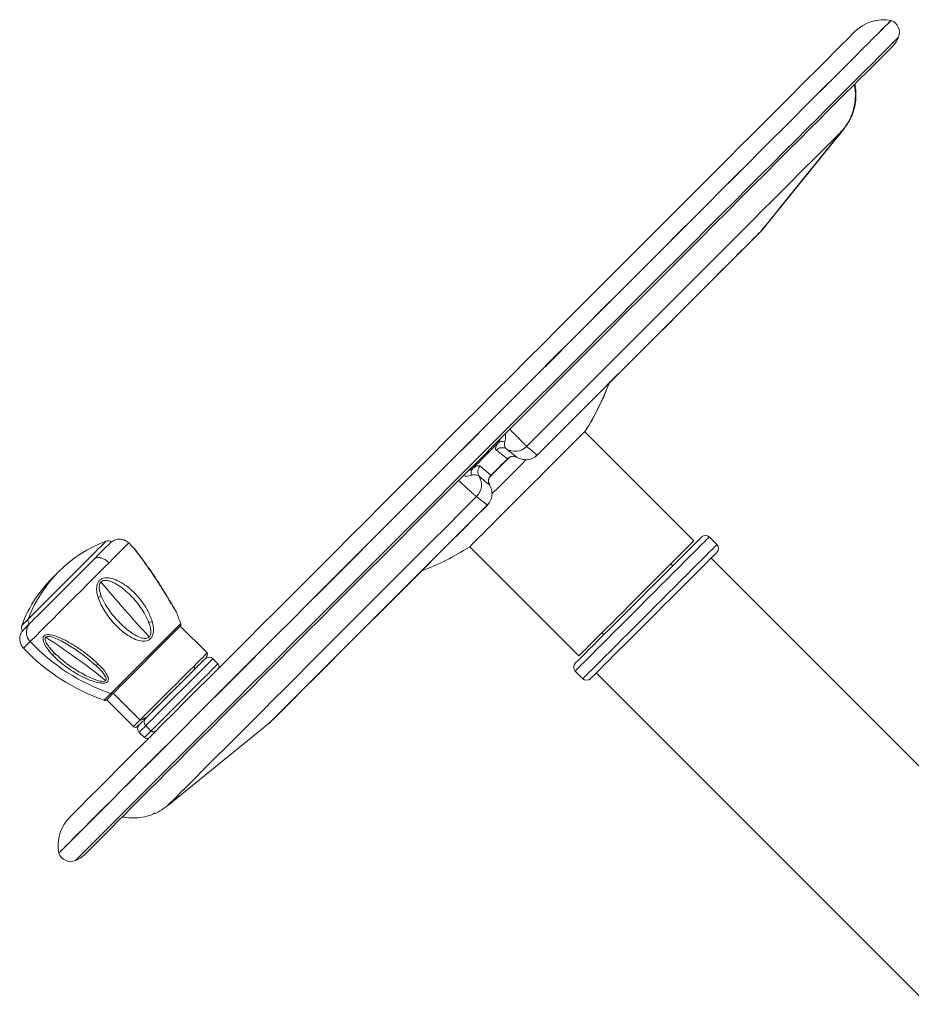
# Model space of a CAD drawing. Units: millimetres. Extents: x 0 to 420, y 0 to 297.
# Drawn here: x 107 to 124, y 203 to 222 of the extents above; entities that cross this region are included whole.
import ezdxf

# ---------------------------------------------------------------- set-up
doc = ezdxf.new("R2010")
doc.units = ezdxf.units.MM

msp = doc.modelspace()

# ---------------------------------------------------------------- linework, layer by layer
at = {"color": 8, "linetype": 'Continuous', "lineweight": 15}
for p, q in [((123.581539, 221.636671), (123.580568, 221.635699)), ((109.580888, 211.912799), (109.578996, 211.914933)), ((109.954991, 206.993633), (109.98699, 207.008236))]:
    msp.add_line(p, q, dxfattribs=at)
at = {"color": 7, "linetype": 'Continuous', "lineweight": 15}
for p, q in [((123.583372, 221.636325), (123.582401, 221.635353)), ((122.914766, 221.429515), (122.913795, 221.428543)), ((123.612474, 221.161932), (123.613446, 221.162903)), ((121.553502, 218.207347), (122.698543, 219.620234)), ((122.736429, 219.670594), (122.709652, 219.6311)), ((121.185665, 217.750615), (121.174686, 217.739642)), ((121.185358, 217.752594), (121.185665, 217.750615)), ((121.164219, 217.728007), (121.175211, 217.738998)), ((119.939112, 212.028855), (117.925285, 214.042681)), ((119.940083, 212.029832), (117.926257, 214.043653)), ((117.932164, 214.053488), (117.933135, 214.054459)), ((117.02113, 213.590103), (117.045556, 213.61171)), ((117.024224, 213.591462), (117.048557, 213.613504)), ((116.497682, 213.544482), (116.495593, 213.545477)), ((116.190146, 213.234335), (116.187103, 213.232428)), ((116.191577, 213.241464), (116.1929, 213.239699)), ((116.124897, 212.689841), (116.146912, 212.714147)), ((116.127329, 212.693482), (116.148897, 212.717908)), ((120.364349, 211.959118), (120.222928, 212.100541)), ((109.586485, 211.906487), (109.580888, 211.912799)), ((115.803965, 211.921364), (117.817791, 209.907538)), ((119.551175, 211.570209), (119.51582, 211.605567)), ((126.374756, 205.595159), (120.258282, 211.711633)), ((110.395615, 210.400551), (110.395111, 210.400045)), ((110.408996, 210.413933), (110.408555, 210.413492)), ((110.949602, 209.959328), (110.454627, 210.454303)), ((118.243029, 210.332775), (118.278383, 210.297417)), ((109.92487, 209.929806), (109.92368, 209.928614)), ((109.890963, 209.895897), (109.889768, 209.894705)), ((111.151128, 209.757805), (111.055668, 209.853262)), ((117.748054, 209.625667), (117.889475, 209.484243)), ((118.136962, 209.59031), (124.253436, 203.473836)), ((109.21719, 209.216869), (109.712164, 208.721894)), ((109.328629, 209.333563), (109.327935, 209.332871)), ((109.349151, 209.354085), (109.348406, 209.35334)), ((109.095376, 209.095049), (109.59035, 208.600074)), ((109.16759, 209.172523), (109.167017, 209.171951)), ((109.184696, 209.189629), (109.184067, 209.189004)), ((109.712164, 208.721894), (109.715002, 208.721703)), ((109.696417, 208.494007), (109.791877, 208.398551)), ((109.818231, 208.615827), (109.913691, 208.520365))]:
    msp.add_line(p, q, dxfattribs=at)
at = {"color": 8, "linetype": 'Continuous', "lineweight": 15, "flags": 128}
for points in [[(123.580568, 221.635699), (123.580021, 221.635151), (123.5701, 221.625233), (123.547732, 221.602863), (123.512951, 221.568084), (123.465816, 221.520948), (123.4064, 221.461534), (123.334805, 221.389937), (123.25114, 221.30627), (123.155548, 221.210682), (123.048179, 221.10331), (122.92921, 220.98434), (122.798831, 220.85396), (122.657256, 220.712387), (122.504714, 220.559847), (122.341451, 220.396584), (122.167735, 220.222866), (121.983844, 220.038974), (121.79008, 219.845211), (121.586754, 219.641888), (121.374198, 219.429332), (121.152754, 219.207889), (120.922788, 218.977916), (120.684664, 218.739796), (120.438771, 218.493903), (120.185514, 218.240642), (119.925295, 217.980426), (119.658544, 217.713672), (119.385685, 217.44082), (119.107168, 217.162299), (118.823441, 216.878575), (118.534966, 216.5901), (118.242212, 216.29734), (117.945649, 216.000783), (117.645763, 215.700894), (117.343037, 215.398168), (117.037966, 215.093094), (116.731041, 214.786172), (116.422759, 214.477891), (116.113623, 214.168757), (115.804135, 213.859266), (115.494795, 213.54993), (115.186106, 213.241237), (114.878567, 212.933701), (114.572679, 212.62781), (114.268937, 212.324071), (113.967835, 212.022966), (113.669856, 211.72499), (113.37549, 211.430621), (113.085212, 211.140346), (112.799494, 210.854626), (112.518795, 210.573929), (112.243577, 210.298705), (111.97428, 210.029411), (111.711343, 209.766477), (111.455195, 209.510326), (111.20625, 209.261381), (110.964911, 209.020042), (110.731571, 208.786702), (110.506605, 208.561736), (110.29038, 208.345514), (110.083248, 208.138382), (109.885545, 207.940674), (109.697588, 207.752722), (109.519686, 207.57482), (109.352129, 207.40726), (109.195181, 207.250315), (109.049104, 207.104236), (108.91413, 206.969261), (108.790483, 206.845611), (108.678358, 206.733489), (108.577942, 206.633073), (108.489396, 206.544524), (108.412861, 206.467992), (108.348464, 206.403595), (108.29631, 206.351441), (108.256479, 206.311613), (108.229043, 206.284171), (108.21404, 206.269169), (108.21095, 206.266081)], [(123.719332, 221.327281), (123.715395, 221.323341), (123.699241, 221.307188), (123.670635, 221.278584), (123.629621, 221.23757), (123.576267, 221.184218), (123.510664, 221.118611), (123.432915, 221.040863), (123.343151, 220.951098), (123.241517, 220.849466), (123.128182, 220.736128), (123.003331, 220.61128), (122.86717, 220.475119), (122.719922, 220.327872), (122.561829, 220.169777), (122.393152, 220.001101), (122.214167, 219.822115), (122.025168, 219.633114), (121.826466, 219.434416), (121.618387, 219.226336), (121.401273, 219.00922), (121.175482, 218.783432), (120.941381, 218.549329), (120.69936, 218.30731), (120.449813, 218.057763), (120.193152, 217.8011), (119.929798, 217.537743), (119.660183, 217.268127), (119.38475, 216.992694), (119.103949, 216.711897), (118.818249, 216.4262), (118.528112, 216.136062), (118.234019, 215.841967), (117.936449, 215.544396), (117.635896, 215.243846), (117.332851, 214.940798), (117.027812, 214.635759), (116.72128, 214.329231), (116.413759, 214.021706), (116.105755, 213.713705), (115.797775, 213.405722), (115.490319, 213.09827), (115.183901, 212.791848), (114.879017, 212.486964), (114.576172, 212.184119), (114.275863, 211.883813), (113.978581, 211.586529), (113.684817, 211.292767), (113.395052, 211.002999), (113.109766, 210.717714), (112.829422, 210.437369), (112.554483, 210.162431), (112.285404, 209.893352), (112.022622, 209.630573), (111.766573, 209.374523), (111.517673, 209.12562), (111.276333, 208.884281), (111.042954, 208.650899), (110.817911, 208.425861), (110.601582, 208.209532), (110.394316, 208.002263), (110.196458, 207.804406), (110.008331, 207.616281), (109.830244, 207.438195), (109.66249, 207.270437), (109.505345, 207.11329), (109.359067, 206.967014), (109.223895, 206.831843), (109.100052, 206.708002), (108.987742, 206.595689), (108.88715, 206.4951), (108.79844, 206.406391), (108.721759, 206.329709), (108.657231, 206.265181), (108.604963, 206.212914), (108.565043, 206.172991), (108.537533, 206.145483), (108.52248, 206.130427), (108.519368, 206.127316)], [(123.720304, 221.328252), (123.72004, 221.32799), (123.719332, 221.327281)], [(116.171255, 213.210749), (116.359319, 213.398808), (116.52243, 213.561922)], [(116.524832, 213.566375), (116.516434, 213.560682), (116.497682, 213.544482)], [(116.642456, 213.584137), (116.633712, 213.586217), (116.625314, 213.587695)], [(108.798175, 211.73616), (108.870982, 211.808967), (108.934789, 211.872774), (108.98846, 211.926442), (109.031035, 211.969018), (109.061759, 211.999744), (109.080078, 212.018061), (109.085693, 212.023681)], [(109.13824, 211.62588), (109.222041, 211.709678), (109.296652, 211.784291), (109.360986, 211.848622), (109.414105, 211.901742), (109.455236, 211.942875), (109.483777, 211.971414), (109.499316, 211.986953), (109.502329, 211.989969)], [(119.86049, 211.738103), (119.944524, 211.822134), (120.018716, 211.89633), (120.082306, 211.959916), (120.134639, 212.012255), (120.175182, 212.052798), (120.203518, 212.081128), (120.219355, 212.096965), (120.222928, 212.100541)], [(120.001911, 211.59668), (120.085945, 211.680716), (120.160137, 211.754906), (120.223727, 211.818498), (120.27606, 211.870831), (120.316603, 211.911374), (120.344939, 211.93971), (120.360776, 211.955547), (120.364349, 211.959118)], [(107.647817, 210.585803), (107.649862, 210.587847), (107.663478, 210.601461), (107.689648, 210.627633), (107.727899, 210.665881), (107.777553, 210.715538), (107.837718, 210.775703), (107.907327, 210.845309), (107.985132, 210.923117), (108.069747, 211.007732), (108.159663, 211.097646), (108.253275, 211.191261), (108.348911, 211.286896), (108.444865, 211.382848), (108.539425, 211.477411), (108.630906, 211.568892), (108.717673, 211.655658), (108.798175, 211.73616)], [(107.68153, 210.169166), (107.682236, 210.169875), (107.693197, 210.180837), (107.717263, 210.204899), (107.754083, 210.241723), (107.803123, 210.29076), (107.863663, 210.3513), (107.934822, 210.422462), (108.015566, 210.503203), (108.104714, 210.592353), (108.200966, 210.688603), (108.30292, 210.790557), (108.409088, 210.896724), (108.51792, 211.005556), (108.627834, 211.115473), (108.737223, 211.22486), (108.844494, 211.33213), (108.948081, 211.435717), (109.046476, 211.534113), (109.13824, 211.62588)], [(117.748054, 209.625667), (117.74845, 209.626067), (117.757969, 209.635579), (117.780082, 209.657699), (117.814567, 209.69218), (117.861064, 209.738678), (117.919101, 209.796715), (117.988082, 209.865695), (118.067296, 209.94491), (118.155931, 210.033542), (118.253081, 210.130691), (118.357744, 210.235357), (118.46885, 210.34646), (118.585258, 210.462868), (118.705769, 210.583383), (118.829154, 210.70677), (118.954142, 210.831755), (119.079452, 210.957068), (119.203799, 211.081409), (119.325905, 211.203515), (119.444518, 211.322129), (119.55842, 211.436033), (119.666444, 211.544055), (119.76748, 211.64509), (119.86049, 211.738103)], [(117.889475, 209.484243), (117.889871, 209.484643), (117.89939, 209.494161), (117.921503, 209.516275), (117.955987, 209.550756), (118.002485, 209.59726), (118.060522, 209.655291), (118.129503, 209.724271), (118.208717, 209.803486), (118.297352, 209.892124), (118.394502, 209.989273), (118.499165, 210.093933), (118.610271, 210.205042), (118.726679, 210.32145), (118.84719, 210.441965), (118.970575, 210.565346), (119.095563, 210.690337), (119.220873, 210.815644), (119.34522, 210.939991), (119.467326, 211.062097), (119.585939, 211.180711), (119.699841, 211.294609), (119.807865, 211.402637), (119.908901, 211.503672), (120.001911, 211.59668)], [(107.526, 210.463983), (107.532414, 210.470396), (107.551544, 210.489529), (107.583048, 210.52103), (107.626362, 210.564345), (107.647817, 210.585803)], [(110.203921, 210.242897), (110.273518, 210.312497), (110.333808, 210.372788), (110.383563, 210.42254), (110.42177, 210.460746), (110.447647, 210.486626), (110.460674, 210.49965), (110.462274, 210.501253)], [(107.559713, 210.047352), (107.56635, 210.053986), (107.586168, 210.073805), (107.618873, 210.10651), (107.663994, 210.15163), (107.68153, 210.169166)], [(109.170242, 209.209221), (109.171935, 209.210914), (109.185143, 209.224123), (109.211199, 209.250176), (109.249573, 209.288549), (109.299483, 209.338462), (109.359913, 209.398889), (109.429632, 209.468609), (109.507223, 209.546202), (109.591104, 209.630084), (109.67957, 209.718549), (109.770818, 209.809798), (109.862991, 209.90197), (109.954213, 209.993189), (110.042625, 210.081601), (110.126429, 210.165405), (110.203921, 210.242897)], [(110.949602, 209.959328), (110.94807, 209.957796), (110.935594, 209.945321), (110.910808, 209.920537), (110.874217, 209.883946), (110.826566, 209.836292), (110.768824, 209.778547), (110.702165, 209.711891)], [(111.055668, 209.853262), (111.054136, 209.85173), (111.041661, 209.839254), (111.016874, 209.814471), (110.980283, 209.77788), (110.932632, 209.730226), (110.87489, 209.672481), (110.808231, 209.605825), (110.734015, 209.531611), (110.653751, 209.451347), (110.569074, 209.366667), (110.481708, 209.279299), (110.393431, 209.191024), (110.306038, 209.103632), (110.22131, 209.018904), (110.140975, 208.938569), (110.066663, 208.86426), (109.999888, 208.797484), (109.942012, 208.739608), (109.894212, 208.691805), (109.85746, 208.655053), (109.832503, 208.630097), (109.819852, 208.617449), (109.818231, 208.615827)], [(109.913691, 208.520365), (109.915312, 208.521986), (109.927963, 208.53464), (109.95292, 208.559596), (109.989672, 208.596349), (110.037472, 208.644146), (110.095348, 208.702022), (110.162123, 208.768797), (110.236435, 208.843112), (110.31677, 208.923447), (110.401498, 209.008175), (110.48889, 209.095567), (110.577168, 209.183842), (110.664533, 209.27121), (110.749211, 209.355885), (110.829474, 209.436148), (110.903691, 209.510368), (110.970347, 209.577024), (111.028092, 209.634763), (111.075743, 209.682417), (111.112334, 209.719008), (111.137121, 209.743798), (111.149596, 209.756273), (111.151128, 209.757805)], [(110.702165, 209.711891), (110.627948, 209.637672), (110.547684, 209.557414), (110.463007, 209.472734), (110.375642, 209.385365), (110.287364, 209.297091), (110.199972, 209.209698), (110.115247, 209.12497), (110.034909, 209.044635), (109.960597, 208.97032), (109.893824, 208.903551), (109.835945, 208.845675), (109.788145, 208.797872), (109.751393, 208.76112), (109.726437, 208.736163), (109.713786, 208.723515), (109.712164, 208.721894)], [(109.048425, 209.087401), (109.055002, 209.093982), (109.074594, 209.113574), (109.106805, 209.145784), (109.150978, 209.189957), (109.166895, 209.205872)], [(109.712164, 208.721894), (109.68857, 208.698296), (109.646263, 208.655989), (109.615411, 208.625138), (109.596648, 208.606374), (109.59035, 208.600074)], [(109.818231, 208.615827), (109.794636, 208.59223), (109.752329, 208.549923), (109.721478, 208.519071), (109.702714, 208.500308), (109.696417, 208.494007)], [(109.791877, 208.398551), (109.798174, 208.404851), (109.816937, 208.423614), (109.847789, 208.45446), (109.890096, 208.496767), (109.913691, 208.520365)]]:
    msp.add_lwpolyline(points, dxfattribs=at)
at = {"color": 7, "linetype": 'Continuous', "lineweight": 15, "flags": 128}
for points in [[(123.582401, 221.635353), (123.581854, 221.634805), (123.571931, 221.624881), (123.54956, 221.602511), (123.514776, 221.567726), (123.467636, 221.520585), (123.408217, 221.461165), (123.336612, 221.389562), (123.252942, 221.305895), (123.157339, 221.210289), (123.04996, 221.102911), (122.930979, 220.983928), (122.800587, 220.853537), (122.659, 220.711952), (122.506443, 220.559394), (122.343165, 220.396113), (122.169431, 220.222384), (121.985524, 220.038473), (121.79174, 219.844693), (121.588394, 219.641346), (121.375817, 219.428772), (121.154355, 219.207305), (120.924361, 218.977314), (120.686217, 218.73917), (120.4403, 218.493253), (120.187016, 218.239969), (119.926776, 217.979729), (119.659995, 217.712945), (119.387113, 217.440063), (119.108568, 217.161518), (118.824815, 216.877764), (118.536313, 216.589266), (118.243529, 216.296482), (117.946937, 215.999889), (117.647021, 215.699971), (117.344268, 215.397221), (117.039164, 215.092116), (116.732209, 214.785158), (116.423901, 214.476853), (116.114734, 214.167684), (115.805216, 213.858169), (115.495848, 213.548797), (115.187128, 213.240081), (114.879559, 212.932509), (114.573641, 212.626594), (114.269869, 212.322819), (113.968738, 212.02169), (113.670732, 211.723685), (113.376339, 211.429292), (113.086032, 211.138981), (112.800284, 210.853237), (112.519561, 210.572511), (112.244313, 210.297263), (111.974992, 210.027945), (111.712031, 209.764981), (111.455857, 209.508806), (111.206888, 209.259838), (110.965525, 209.018475), (110.732161, 208.785111), (110.507174, 208.560127), (110.290929, 208.343881), (110.083779, 208.136731), (109.886055, 207.939005), (109.69808, 207.75103), (109.520163, 207.573116), (109.352585, 207.405537), (109.195625, 207.248574), (109.049534, 207.102483), (108.914547, 206.967497), (108.790885, 206.843835), (108.678751, 206.731701), (108.578326, 206.631279), (108.489769, 206.542718), (108.413227, 206.46618), (108.348824, 206.401777), (108.296664, 206.349617), (108.256834, 206.309783), (108.229392, 206.282341), (108.214389, 206.267339), (108.211299, 206.264251)], [(123.582401, 221.635353), (123.582171, 221.635395), (123.581942, 221.635443), (123.581714, 221.635485), (123.581484, 221.635526), (123.581255, 221.635568), (123.581025, 221.635616), (123.580797, 221.635657), (123.580568, 221.635699)], [(123.583372, 221.636325), (123.583143, 221.636367), (123.582915, 221.636414), (123.582685, 221.636456), (123.582456, 221.636498), (123.582226, 221.636546), (123.581998, 221.636587), (123.581769, 221.636629), (123.581539, 221.636671)], [(122.913795, 221.428543), (122.907603, 221.422356), (122.889039, 221.403789), (122.858134, 221.372884), (122.814943, 221.329695), (122.759536, 221.274286), (122.692012, 221.20676), (122.612483, 221.127236), (122.521086, 221.035838), (122.417976, 220.932728), (122.303333, 220.818084), (122.177348, 220.692098), (122.040238, 220.554989), (121.892239, 220.406991), (121.733602, 220.248353), (121.564599, 220.07935), (121.385517, 219.900268), (121.196665, 219.711417), (120.998361, 219.513112), (120.790948, 219.3057), (120.57478, 219.089532), (120.350226, 218.864977), (120.117669, 218.632418), (119.877504, 218.392253), (119.630145, 218.144893), (119.376012, 217.890763), (119.115542, 217.630291), (118.849178, 217.36393), (118.577375, 217.092126), (118.300598, 216.815352), (118.01932, 216.534072), (117.734023, 216.248774), (117.445191, 215.959942), (117.153319, 215.66807), (116.858904, 215.373659), (116.562455, 215.077203), (116.26447, 214.779222), (115.965467, 214.480215), (115.66595, 214.180702), (115.366434, 213.881183), (115.067427, 213.582176), (114.769446, 213.284194), (114.472993, 212.987745), (114.178582, 212.693333), (113.88671, 212.401461), (113.597878, 212.112629), (113.312577, 211.827332), (113.0313, 211.546051), (112.754523, 211.269277), (112.482719, 210.997474), (112.216358, 210.731107), (111.955886, 210.470635), (111.701756, 210.216504), (111.454396, 209.969145), (111.214231, 209.72898), (110.981672, 209.496426), (110.757117, 209.271866), (110.540949, 209.055698), (110.333537, 208.848286), (110.135235, 208.649987), (109.946381, 208.461135), (109.767302, 208.282053), (109.598296, 208.11305), (109.439661, 207.954413), (109.29166, 207.806414), (109.154551, 207.6693), (109.028568, 207.543319), (108.913921, 207.428676), (108.810814, 207.325566), (108.719416, 207.234168), (108.639886, 207.154637), (108.572363, 207.087111), (108.516957, 207.031709), (108.473765, 206.988513), (108.44286, 206.957608), (108.424296, 206.939047), (108.418106, 206.932855)], [(108.684717, 206.234175), (108.690931, 206.240386), (108.709555, 206.259012), (108.740561, 206.290018), (108.783897, 206.333351), (108.83949, 206.388944), (108.907248, 206.456703), (108.987059, 206.536513), (109.078791, 206.628245), (109.182288, 206.731742), (109.297379, 206.846839), (109.423875, 206.973332), (109.561564, 207.111019), (109.710215, 207.259673), (109.869583, 207.419038), (110.039403, 207.588857), (110.219388, 207.768845), (110.409244, 207.958698), (110.608651, 208.158111), (110.817279, 208.36674), (111.034783, 208.584237), (111.260797, 208.810252), (111.494945, 209.044403), (111.736839, 209.286296), (111.986076, 209.535533), (112.242242, 209.791696), (112.50491, 210.054368), (112.773641, 210.323095), (113.047989, 210.597449), (113.327499, 210.876953), (113.611703, 211.16116), (113.900133, 211.449587), (114.192303, 211.741757), (114.487727, 212.037182), (114.785917, 212.335372), (115.086376, 212.635833), (115.388601, 212.938058), (115.692093, 213.241547), (115.996345, 213.545799), (116.30085, 213.850307), (116.605099, 214.154559), (116.908591, 214.458048), (117.210816, 214.760274), (117.511274, 215.060735), (117.809464, 215.358925), (118.104892, 215.654349), (118.397062, 215.946519), (118.685489, 216.234946), (118.969693, 216.519153), (119.249203, 216.798663), (119.523551, 217.073011), (119.792284, 217.341739), (120.05495, 217.60441), (120.311116, 217.860573), (120.560353, 218.10981), (120.802249, 218.351704), (121.036397, 218.585855), (121.262409, 218.811869), (121.479912, 219.029367), (121.688541, 219.237995), (121.887949, 219.437408), (122.077805, 219.627261), (122.257792, 219.807249), (122.42761, 219.977069), (122.586978, 220.136434), (122.73563, 220.285088), (122.873319, 220.422774), (122.999813, 220.549267), (123.114907, 220.664364), (123.218404, 220.767861), (123.310134, 220.859593), (123.389946, 220.939404), (123.457705, 221.007162), (123.513298, 221.062755), (123.556634, 221.106088), (123.587638, 221.137094), (123.606263, 221.155721), (123.612474, 221.161932)], [(116.8494, 213.770848), (117.126777, 214.04823), (117.402841, 214.324289), (117.677047, 214.598495), (117.94885, 214.870298), (118.217711, 215.139162), (118.483104, 215.404552), (118.744497, 215.665948), (119.001378, 215.922832), (119.253241, 216.174692), (119.499581, 216.421032), (119.739916, 216.661364), (119.973766, 216.895217), (120.200672, 217.122125), (120.420187, 217.341637), (120.631872, 217.553323), (120.835309, 217.75676), (121.0301, 217.951554), (121.215858, 218.137306), (121.392212, 218.313664), (121.558816, 218.480265), (121.71534, 218.636793), (121.861476, 218.782925), (121.996932, 218.918383), (122.121443, 219.042891), (122.234761, 219.156211), (122.336661, 219.258112), (122.426944, 219.348395), (122.505428, 219.426882), (122.571962, 219.493413), (122.626412, 219.547862), (122.66867, 219.590121), (122.698653, 219.620102)], [(122.709652, 219.6311), (122.331949, 219.164961), (121.185665, 217.750615)], [(117.048096, 213.611883), (117.285975, 213.849759), (117.522069, 214.085853), (117.755728, 214.319509), (117.986299, 214.550084), (118.213152, 214.776933), (118.43565, 214.999437), (118.653186, 215.21697), (118.865152, 215.428936), (119.070964, 215.634745), (119.270049, 215.833837), (119.46186, 216.025644), (119.645866, 216.20965), (119.821553, 216.385341), (119.98844, 216.552222), (120.146062, 216.709846), (120.293983, 216.857767), (120.431795, 216.995579), (120.559116, 217.1229), (120.675592, 217.23938), (120.780905, 217.344689), (120.874758, 217.438543), (120.956894, 217.520678), (121.027087, 217.590874), (121.085139, 217.648923), (121.130894, 217.694676), (121.164219, 217.728007)], [(117.048557, 213.613504), (117.287012, 213.851958), (117.523678, 214.088625), (117.757903, 214.322847), (117.989032, 214.553982), (118.216433, 214.78138), (118.439471, 215.00442), (118.657531, 215.222478), (118.870013, 215.434956), (119.076319, 215.641266), (119.275888, 215.840834), (119.468163, 216.033113), (119.652613, 216.217559), (119.828727, 216.393673), (119.996016, 216.560966), (120.154019, 216.718966), (120.3023, 216.86725), (120.440446, 217.005396), (120.568075, 217.133021), (120.684834, 217.249781), (120.790403, 217.355347), (120.884483, 217.449432), (120.966821, 217.531764), (121.037184, 217.602128), (121.095376, 217.660326), (121.141242, 217.706191), (121.174653, 217.7396)], [(116.849913, 212.971234), (116.965612, 213.086933), (117.080106, 213.201427), (117.19205, 213.313371), (117.300131, 213.421452), (117.403083, 213.524407), (117.499699, 213.62102), (117.588847, 213.710171), (117.669483, 213.790804), (117.740657, 213.861978), (117.80154, 213.922864), (117.851414, 213.972735), (117.889695, 214.011019), (117.915936, 214.037257), (117.929827, 214.051151), (117.932164, 214.053488)], [(116.320013, 213.831824), (116.262012, 213.773823), (116.204004, 213.715815), (116.145991, 213.657802), (116.087984, 213.599795), (116.02998, 213.541788), (115.971987, 213.483798), (115.914007, 213.425821), (115.85605, 213.367861)], [(116.8494, 213.770848), (116.898768, 213.731778), (117.048557, 213.613504)], [(116.495593, 213.545477), (116.416215, 213.607514), (116.292392, 213.704538)], [(116.477649, 213.72633), (116.529323, 213.685644), (116.676198, 213.570237)], [(115.993901, 213.406044), (116.071146, 213.341832), (116.191577, 213.241464)], [(116.187363, 213.231534), (116.227092, 213.27126), (116.266837, 213.311004), (116.30659, 213.350761), (116.346349, 213.390517), (116.386114, 213.430285), (116.42588, 213.470048), (116.465642, 213.50981), (116.505401, 213.549572)], [(116.1929, 213.239699), (116.230975, 213.277775), (116.269063, 213.315862), (116.307159, 213.353962), (116.345261, 213.392061), (116.383367, 213.430166), (116.421475, 213.468277), (116.45958, 213.506383), (116.497682, 213.544482)], [(116.841646, 213.527584), (116.747709, 213.433647), (116.538202, 213.224143), (116.328843, 213.014781), (116.209747, 212.895685)], [(116.166608, 213.060647), (116.115962, 213.102299), (115.971886, 213.220566)], [(116.168596, 213.057548), (116.157841, 213.07975), (116.155257, 213.087022)], [(110.215547, 207.137), (110.238923, 207.160371), (110.274609, 207.196063), (110.322534, 207.243985), (110.382603, 207.304054), (110.454701, 207.376152), (110.538678, 207.460129), (110.634373, 207.555824), (110.741596, 207.663047), (110.860135, 207.781583), (110.989754, 207.911205), (111.130201, 208.051652), (111.281191, 208.202642), (111.442431, 208.363885), (111.6136, 208.535051), (111.79436, 208.715814), (111.984356, 208.905804), (112.183206, 209.104657), (112.39052, 209.311974), (112.605889, 209.527343), (112.828888, 209.750336), (113.059073, 209.980523), (113.295989, 210.21744), (113.53917, 210.460621), (113.788133, 210.709584), (114.042385, 210.963833), (114.301424, 211.222875), (114.564737, 211.486184), (114.831804, 211.753255), (115.102096, 212.02355), (115.375083, 212.296533), (115.650218, 212.571668), (115.926959, 212.848407)], [(115.793164, 211.914486), (115.794118, 211.915439), (115.805267, 211.926591), (115.828811, 211.950135), (115.864475, 211.985797), (115.911843, 212.033164), (115.970357, 212.091678), (116.039335, 212.160659), (116.117965, 212.239289), (116.205325, 212.326646), (116.300391, 212.421715), (116.402053, 212.523377), (116.509112, 212.630433), (116.620316, 212.741637), (116.734363, 212.855685), (116.849913, 212.971234)], [(112.096037, 208.660984), (112.123768, 208.688718), (112.164004, 208.728951), (112.216629, 208.781576), (112.281497, 208.846444), (112.358435, 208.923381), (112.447222, 209.012168), (112.54762, 209.112567), (112.659343, 209.22429), (112.78209, 209.347033), (112.915515, 209.480464), (113.059251, 209.624195), (113.2129, 209.77785), (113.376038, 209.940982), (113.548212, 210.113156), (113.728945, 210.293889), (113.917737, 210.482687), (114.114069, 210.679012), (114.317392, 210.882336), (114.527147, 211.09209), (114.742752, 211.307698), (114.963611, 211.528557), (115.18911, 211.75406), (115.41863, 211.983573), (115.651529, 212.216478), (115.88717, 212.452119), (116.124897, 212.689841)], [(112.107654, 208.671439), (112.135317, 208.699101), (112.175449, 208.739233), (112.227942, 208.791727), (112.292652, 208.856433), (112.369399, 208.93318), (112.457969, 209.021753), (112.558119, 209.121901), (112.669571, 209.233355), (112.792017, 209.355801), (112.925117, 209.488898), (113.068502, 209.632289), (113.221778, 209.785563), (113.384517, 209.948301), (113.556274, 210.120058), (113.736569, 210.30035), (113.924902, 210.488689), (114.120756, 210.684544), (114.323585, 210.887372), (114.532833, 211.096614), (114.747914, 211.311698), (114.968236, 211.53202), (115.193193, 211.756974), (115.422155, 211.98594), (115.654491, 212.218278), (115.88956, 212.453347), (116.126712, 212.690496)], [(108.877839, 211.705941), (108.953308, 211.781406), (109.019678, 211.847782), (109.075816, 211.903918), (109.120761, 211.948866), (109.153746, 211.981851), (109.174206, 212.002307), (109.18179, 212.009895), (109.181835, 212.009936)], [(119.939112, 212.028855), (119.936796, 212.026542), (119.923018, 212.012768), (119.896995, 211.986738), (119.85903, 211.948776), (119.80957, 211.899316), (119.74919, 211.838937), (119.678603, 211.768347), (119.598635, 211.688381), (119.510223, 211.59997), (119.414406, 211.504149), (119.312303, 211.402047), (119.205116, 211.294859), (119.094096, 211.18384), (118.98055, 211.070293), (118.865808, 210.955554), (118.751212, 210.840958), (118.638109, 210.727852), (118.527823, 210.617566), (118.421646, 210.511392), (118.320828, 210.410571), (118.226548, 210.316294), (118.139907, 210.229653), (118.061929, 210.151672), (117.993521, 210.083264), (117.935489, 210.025233), (117.888512, 209.978258), (117.853143, 209.942889), (117.829793, 209.919536), (117.818739, 209.908485), (117.817791, 209.907538)], [(119.739779, 211.758816), (119.821497, 211.840528), (119.893279, 211.912316), (119.95434, 211.973375), (120.004012, 212.023049), (120.041751, 212.060785), (120.067142, 212.086177), (120.079907, 212.098944), (120.081507, 212.100541)], [(119.940083, 212.029832), (119.939138, 212.028885), (119.939112, 212.028855)], [(117.748054, 209.767085), (117.749651, 209.768689), (117.762418, 209.78145), (117.78781, 209.806841), (117.825546, 209.844583), (117.87522, 209.894252), (117.936279, 209.955317), (118.008064, 210.027099), (118.089779, 210.108816), (118.180536, 210.199571), (118.279334, 210.298371), (118.385096, 210.404134), (118.496661, 210.515696), (118.61281, 210.631841), (118.732263, 210.751295), (118.853717, 210.872751), (118.975841, 210.994875), (119.097294, 211.116332), (119.216751, 211.235785), (119.332897, 211.351931), (119.444462, 211.463499), (119.550224, 211.569261), (119.649025, 211.668056), (119.739779, 211.758816)], [(120.022624, 211.475974), (120.104339, 211.557686), (120.17612, 211.629468), (120.237182, 211.690533), (120.286854, 211.740202), (120.324593, 211.777943), (120.349984, 211.803335), (120.362749, 211.816096), (120.364349, 211.8177)], [(107.66158, 210.489684), (107.667022, 210.495126), (107.685356, 210.51346), (107.716291, 210.544395), (107.759293, 210.587394), (107.813628, 210.64173), (107.878371, 210.706472), (107.952409, 210.780513), (108.034475, 210.862577), (108.123167, 210.951269), (108.216967, 211.045068), (108.314272, 211.142373), (108.413412, 211.241513), (108.512695, 211.340797), (108.610423, 211.438525), (108.704917, 211.533022), (108.794569, 211.622673), (108.877839, 211.705941)], [(118.030896, 209.484243), (118.032496, 209.485847), (118.04526, 209.498608), (118.070652, 209.524), (118.108391, 209.561741), (118.158062, 209.61141), (118.219124, 209.672475), (118.290906, 209.744257), (118.372621, 209.825969), (118.463378, 209.916729), (118.562179, 210.015529), (118.667938, 210.121286), (118.779506, 210.232854), (118.895652, 210.348999), (119.015105, 210.468453), (119.136562, 210.589909), (119.258683, 210.712033), (119.380139, 210.83349), (119.499593, 210.952943), (119.615738, 211.069089), (119.727303, 211.180651), (119.833066, 211.286414), (119.931867, 211.385214), (120.022624, 211.475974)], [(110.376241, 210.721892), (110.375844, 210.722804), (110.375171, 210.724354)], [(107.539739, 210.36784), (107.546245, 210.374343), (107.56564, 210.393745), (107.597603, 210.425705), (107.64158, 210.469681), (107.66158, 210.489684)], [(110.20719, 210.206866), (110.273849, 210.273522), (110.331591, 210.331267), (110.379242, 210.378915), (110.415833, 210.415512), (110.44062, 210.440296), (110.453095, 210.452771), (110.454627, 210.454303)], [(110.20719, 210.206866), (110.132973, 210.132646), (110.05271, 210.052383), (109.968032, 209.967708), (109.880667, 209.88034), (109.792389, 209.792065), (109.704997, 209.704673), (109.620272, 209.619945), (109.539934, 209.53961), (109.465622, 209.465295), (109.39885, 209.398526), (109.340971, 209.34065), (109.293171, 209.292847), (109.256418, 209.256095), (109.231462, 209.231138), (109.218811, 209.21849), (109.217193, 209.216869)], [(109.818231, 208.757245), (109.824024, 208.763039), (109.842514, 208.781528), (109.873276, 208.81229), (109.915592, 208.85461), (109.968473, 208.907485), (110.030677, 208.969688), (110.100745, 209.039759), (110.177036, 209.116053), (110.257762, 209.196776), (110.341032, 209.280044), (110.42489, 209.363907), (110.507377, 209.446388), (110.586553, 209.525567), (110.660567, 209.599578), (110.727682, 209.666693), (110.786324, 209.725338), (110.835119, 209.774136), (110.872926, 209.811938), (110.898854, 209.837872), (110.912301, 209.851312), (110.914247, 209.853262)], [(109.095376, 209.095049), (109.101673, 209.101349), (109.120436, 209.120113), (109.151288, 209.150964), (109.193595, 209.193271), (109.213864, 209.213537)], [(109.696417, 208.635431), (109.698023, 208.637041), (109.710832, 208.649844), (109.736146, 208.675158), (109.769117, 208.708131)], [(110.215547, 207.137), (110.681688, 207.514703), (112.096037, 208.660984)]]:
    msp.add_lwpolyline(points, dxfattribs=at)
at = {"color": 7, "linetype": 'Continuous', "lineweight": 15}
for centre, radius, start, end in [((123.444124, 220.898215), 0.75, 79.5181078, 135), ((123.445096, 220.899187), 0.75, 79.5181078, 135), ((123.495262, 221.412153), 0.239605, 339.2545178, 68.67408), ((123.496234, 221.413125), 0.239605, 339.2545178, 68.67408), ((123.281153, 221.493252), 0.468559, 315, 339.2545178), ((123.282125, 221.494224), 0.468559, 315, 339.2545178), ((113.887226, 216.62099), 4.790991, 327.594848, 339.4070285), ((113.888198, 216.621962), 4.790991, 327.594848, 339.4070285), ((116.398673, 213.599368), 0.149521, 58.1165798, 135.3009547), ((116.406763, 213.726038), 0.136807, 72.0718148, 129.3535323), ((116.635773, 213.980331), 0.299199, 238.096536, 315.561226), ((116.099455, 213.29947), 0.149999, 134.7245605, 211.7375197), ((115.961033, 213.282537), 0.135284, 140.8976733, 198.3460523), ((115.716735, 213.062577), 0.300104, 314.4672641, 31.7658891), ((120.152216, 212.02983), 0.1, 45, 135), ((109.932253, 209.739241), 2.43625, 110.3335213, 159.6664787), ((109.120443, 211.92991), 0.1, 49.2563345, 110.3335213), ((106.919856, 209.270897), 3.75, 44.7922909, 46.475934), ((120.293638, 211.888408), 0.1, 315, 45), ((113.22566, 215.959424), 4.790991, 290.5692008, 302.405152), ((109.810437, 209.617426), 2.43625, 132.973812, 159.6664787), ((130.778708, 229.503455), 28.412358, 219.9233586, 222.6485367), ((113.025141, 199.159236), 12.514789, 108.7813952, 109.0708137), ((106.919856, 209.270897), 3.75, 19.1531795, 22.5209995), ((107.741584, 210.551052), 0.1, 159.6664787, 221.0731028), ((107.619769, 210.429236), 0.1, 159.6664787, 225), ((110.400598, 212.751638), 3.75, 223.524066, 250.8468205), ((101.576847, 200.24748), 11.870912, 50.8212001, 57.4164136), ((110.278782, 212.629822), 3.75, 223.524066, 250.8468205), ((108.053195, 210.078562), 0.152973, 283.7125753, 303.7871171), ((108.866505, 209.860135), 0.129769, 280.950117, 305.1010118), ((110.984958, 209.782552), 0.1, 45, 135), ((111.105166, 209.711841), 0.065, 315, 45), ((117.818764, 209.696377), 0.1, 135, 225), ((117.960185, 209.554956), 0.1, 225, 315), ((109.888942, 208.686536), 0.1, 135, 225), ((109.767127, 208.56472), 0.1, 135, 225), ((109.959653, 208.566328), 0.065, 225, 315), ((109.837837, 208.444512), 0.065, 225, 315), ((108.948435, 206.402526), 0.75, 135, 190.4818922), ((108.407613, 206.302467), 0.2, 190.4818922, 191.0162337), ((108.434497, 206.351388), 0.239605, 201.32592, 290.7454822), ((108.353398, 206.565497), 0.468559, 290.7454822, 315)]:
    msp.add_arc(centre, radius, start, end, dxfattribs=at)
at = {"color": 8, "linetype": 'Continuous', "lineweight": 15}
for centre, radius, start, end in [((116.297166, 213.133013), 0.149176, 134.3426419, 197.9567443), ((110.276776, 210.698496), 0.099022, 19.7253845, 29.9385573)]:
    msp.add_arc(centre, radius, start, end, dxfattribs=at)
for points, knots in [([(122.698653, 219.620102), (122.73194, 219.665657), (122.798512, 219.756765), (122.86773, 219.912074), (122.911688, 220.076084), (122.925209, 220.244732), (122.920182, 220.370869), (122.9025, 220.43704), (122.899355, 220.44881)], [0, 0, 0, 0, 0.191702542, 0.383402743, 0.57519644, 0.766986237, 0.958553602, 1, 1, 1, 1]), ([(116.457518, 214.006978), (116.458906, 213.992745), (116.462721, 213.953633), (116.459555, 213.902767), (116.452434, 213.871719), (116.448875, 213.856202)], [0, 0, 0, 0, 0.2225169, 0.611441381, 1, 1, 1, 1]), ([(116.539915, 214.089376), (116.547341, 214.081885), (116.589086, 214.039776), (116.654188, 213.973708), (116.731006, 213.8954), (116.790134, 213.834479), (116.832159, 213.79041), (116.843653, 213.777369), (116.8494, 213.770848)], [0, 0, 0, 0, 0.04145143, 0.233021557, 0.424809711, 0.616598652, 0.808297316, 1, 1, 1, 1]), ([(116.320013, 213.831824), (116.331687, 213.848449), (116.348556, 213.87247), (116.361169, 213.904611), (116.365053, 213.914507)], [0, 0, 0, 0, 0.69208084, 1, 1, 1, 1]), ([(116.679494, 213.568449), (116.67953, 213.568434), (116.679707, 213.568359), (116.67991, 213.56821), (116.680032, 213.56821), (116.680034, 213.56821)], [0, 0, 0, 0, 0.197176525, 0.986929858, 1, 1, 1, 1]), ([(116.503714, 213.547903), (116.50367, 213.547851), (116.501925, 213.545827), (116.500058, 213.544839), (116.498236, 213.544505), (116.497808, 213.544481), (116.497703, 213.544482), (116.497682, 213.544482)], [0, 0, 0, 0, 0.019490998, 0.75967288, 0.942859963, 0.988603278, 1, 1, 1, 1]), ([(115.832626, 213.239956), (115.81668, 213.235964), (115.784773, 213.227978), (115.732897, 213.223811), (115.693335, 213.22717), (115.678938, 213.228392)], [0, 0, 0, 0, 0.388567092, 0.777491051, 1, 1, 1, 1]), ([(115.77182, 213.32128), (115.781568, 213.325177), (115.814198, 213.338223), (115.838799, 213.355644), (115.85605, 213.367861)], [0, 0, 0, 0, 0.298735141, 1, 1, 1, 1]), ([(116.1929, 213.239699), (116.192902, 213.239682), (116.192912, 213.239592), (116.192958, 213.239204), (116.192632, 213.237539), (116.193155, 213.236233), (116.190165, 213.234347), (116.190146, 213.234335)], [0, 0, 0, 0, 0.011574071, 0.057978466, 0.243953142, 0.995216188, 1, 1, 1, 1]), ([(115.926959, 212.848407), (115.919499, 212.853213), (115.904579, 212.862825), (115.85783, 212.902176), (115.794425, 212.958819), (115.713946, 213.033467), (115.64644, 213.097131), (115.60375, 213.138292), (115.596156, 213.145614)], [0, 0, 0, 0, 0.191701782, 0.383400873, 0.575190584, 0.766983167, 0.958550597, 1, 1, 1, 1]), ([(116.169994, 213.054353), (116.169867, 213.054713), (116.169549, 213.055615), (116.169068, 213.056652), (116.168704, 213.057345), (116.168614, 213.057514), (116.168596, 213.057548)], [0, 0, 0, 0, 0.3354419705, 0.8416306968, 0.9682840132, 1, 1, 1, 1]), ([(110.369988, 210.731917), (110.364303, 210.741774), (110.353029, 210.761317), (110.331546, 210.797873), (110.308337, 210.837049), (110.275649, 210.891795), (110.232112, 210.963892), (110.160235, 211.080998), (110.066105, 211.230322), (109.96161, 211.389147), (109.868136, 211.525822), (109.787494, 211.639989), (109.72389, 211.727112), (109.679292, 211.786799), (109.651473, 211.823527), (109.625452, 211.857399), (109.603364, 211.885595), (109.589097, 211.903546), (109.586546, 211.906418), (109.586485, 211.906487)], [0, 0, 0, 0, 0.036205377, 0.07179177, 0.105128684, 0.1412923, 0.210124159, 0.278096083, 0.413471734, 0.549025367, 0.639664534, 0.730919133, 0.821776651, 0.858010082, 0.891576676, 0.927004883, 0.962685881, 0.999112144, 1, 1, 1, 1])]:
    msp.add_open_spline(points, degree=3, knots=knots, dxfattribs=at)
at = {"color": 7, "linetype": 'Continuous', "lineweight": 15}
for points, knots in [([(122.910609, 220.460063), (122.913751, 220.448291), (122.931421, 220.382106), (122.936393, 220.255958), (122.922955, 220.087189), (122.878473, 219.923415), (122.819895, 219.787691), (122.767147, 219.714257), (122.747308, 219.686639)], [0, 0, 0, 0, 0.044861621, 0.252223717, 0.459817266, 0.667414311, 0.874916898, 1, 1, 1, 1]), ([(122.895524, 220.022166), (122.90351, 220.06178), (122.919857, 220.142864), (122.924158, 220.267338), (122.918106, 220.37103), (122.904656, 220.430739), (122.900358, 220.449817)], [0, 0, 0, 0, 0.280698242, 0.574540918, 0.86406072, 1, 1, 1, 1]), ([(122.712894, 219.641113), (122.722444, 219.652731), (122.758434, 219.696514), (122.808413, 219.78251), (122.859538, 219.897102), (122.887986, 219.978351), (122.89531, 220.020921), (122.895524, 220.022166)], [0, 0, 0, 0, 0.105876166, 0.39898473, 0.695782282, 0.991108859, 1, 1, 1, 1]), ([(121.174653, 217.7396), (121.300587, 217.894955), (121.808662, 218.52173), (122.316608, 219.148607), (122.698653, 219.620102)], [0, 0, 0, 0, 0.247864796, 1, 1, 1, 1]), ([(121.186637, 217.751586), (121.31257, 217.90694), (121.820641, 218.533707), (122.328583, 219.160582), (122.710625, 219.632077)], [0, 0, 0, 0, 0.247864358, 1, 1, 1, 1]), ([(116.292392, 213.704538), (116.286964, 213.710054), (116.276059, 213.721135), (116.276414, 213.74936), (116.29145, 213.786901), (116.31042, 213.816736), (116.320013, 213.831824)], [0, 0, 0, 0, 0.321825101, 0.646608846, 0.82129466, 1, 1, 1, 1]), ([(116.448875, 213.856202), (116.445633, 213.842882), (116.439073, 213.81593), (116.442841, 213.777625), (116.459009, 213.744014), (116.471411, 213.732248), (116.477649, 213.72633)], [0, 0, 0, 0, 0.1619071988, 0.3275932035, 0.6617809221, 1, 1, 1, 1]), ([(116.676195, 213.570237), (116.661283, 213.577004), (116.631458, 213.590537), (116.58157, 213.590961), (116.533544, 213.577119), (116.508244, 213.556025), (116.495593, 213.545477)], [0, 0, 0, 0, 0.249987447, 0.499993262, 0.749986019, 1, 1, 1, 1]), ([(116.504096, 213.547569), (116.505387, 213.549072), (116.514091, 213.559208), (116.540631, 213.576351), (116.58154, 213.589191), (116.617254, 213.591278), (116.635911, 213.584846), (116.640146, 213.583386)], [0, 0, 0, 0, 0.046938991, 0.316503992, 0.609046576, 0.911251208, 1, 1, 1, 1]), ([(116.642277, 213.583571), (116.655123, 213.579757), (116.668063, 213.575915), (116.679208, 213.568473), (116.679289, 213.568419)], [0, 0, 0, 0, 0.992783309, 1, 1, 1, 1]), ([(116.676195, 213.570237), (116.676196, 213.570235), (116.677877, 213.566874), (116.678686, 213.567662), (116.679494, 213.568449)], [0, 0, 0, 0, 0.000591241, 1, 1, 1, 1]), ([(116.676198, 213.570237), (116.684437, 213.565717), (116.725019, 213.543454), (116.807559, 213.520861), (116.904258, 213.529326), (116.976926, 213.557497), (117.008704, 213.580317), (117.024224, 213.591462)], [0, 0, 0, 0, 0.078288418, 0.385604798, 0.692726896, 0.849933957, 1, 1, 1, 1]), ([(117.020814, 213.590515), (117.021256, 213.590251), (117.023855, 213.588696), (117.024057, 213.590207), (117.024224, 213.591462)], [0, 0, 0, 0, 0.1697316509, 1, 1, 1, 1]), ([(117.048557, 213.613504), (117.048527, 213.612198), (117.048489, 213.610622), (117.045676, 213.611871), (117.045193, 213.612085)], [0, 0, 0, 0, 0.828223774, 1, 1, 1, 1]), ([(115.85605, 213.367861), (115.872131, 213.378278), (115.90479, 213.399433), (115.944015, 213.415864), (115.974387, 213.418549), (115.987368, 213.41023), (115.993901, 213.406044)], [0, 0, 0, 0, 0.183993419, 0.3736685988, 0.6848054678, 1, 1, 1, 1]), ([(115.971886, 213.220566), (115.965207, 213.225485), (115.951793, 213.235364), (115.916927, 213.248832), (115.876894, 213.251607), (115.847473, 213.243864), (115.832626, 213.239956)], [0, 0, 0, 0, 0.324899869, 0.652570768, 0.824675715, 1, 1, 1, 1]), ([(116.166608, 213.060647), (116.159869, 213.075587), (116.146389, 213.105469), (116.146042, 213.155426), (116.159926, 213.203502), (116.181026, 213.228809), (116.191577, 213.241464)], [0, 0, 0, 0, 0.249975231, 0.499997192, 0.749985213, 1, 1, 1, 1]), ([(116.156046, 213.086974), (116.152528, 213.100602), (116.144883, 213.130214), (116.152368, 213.174533), (116.169158, 213.210951), (116.184039, 213.227107), (116.190444, 213.234061)], [0, 0, 0, 0, 0.2605428118, 0.5661530847, 0.8132630229, 1, 1, 1, 1]), ([(116.146912, 212.714147), (116.158033, 212.729645), (116.180805, 212.761379), (116.208758, 212.833822), (116.21679, 212.930093), (116.193707, 213.012146), (116.171182, 213.052462), (116.166608, 213.060647)], [0, 0, 0, 0, 0.1500593442, 0.3072775268, 0.6143933479, 0.9217072121, 1, 1, 1, 1]), ([(116.168596, 213.057548), (116.167602, 213.059097), (116.166608, 213.060647), (116.166608, 213.060647), (116.166608, 213.060647)], [0, 0, 0, 0, 0.999758577, 1, 1, 1, 1]), ([(116.124897, 212.689841), (116.108575, 212.702942), (116.042724, 212.755798), (115.976653, 212.808653), (115.926959, 212.848407)], [0, 0, 0, 0, 0.247865269, 1, 1, 1, 1]), ([(116.12695, 212.69384), (116.127129, 212.693322), (116.128171, 212.690307), (116.12638, 212.690052), (116.124897, 212.689841)], [0, 0, 0, 0, 0.1717345761, 1, 1, 1, 1]), ([(116.148477, 212.718224), (116.148711, 212.717735), (116.150063, 212.714916), (116.148338, 212.714495), (116.146912, 212.714147)], [0, 0, 0, 0, 0.173457628, 1, 1, 1, 1]), ([(109.502311, 211.989951), (109.479974, 212.007338), (109.433869, 212.043225), (109.345994, 212.063049), (109.256339, 212.054281), (109.206135, 212.024393), (109.181811, 212.009913)], [0, 0, 0, 0, 0.242243264, 0.500000401, 0.75775583, 1, 1, 1, 1]), ([(109.624763, 211.860365), (109.617664, 211.869326), (109.603152, 211.887644), (109.59196, 211.900321), (109.586244, 211.906797)], [0, 0, 0, 0, 0.48922015, 1, 1, 1, 1]), ([(109.593542, 211.897808), (109.593275, 211.898199), (109.592748, 211.89897), (109.593565, 211.898008), (109.593968, 211.897534)], [0, 0, 0, 0, 0.506576299, 1, 1, 1, 1]), ([(110.362582, 210.747921), (110.355741, 210.760105), (110.342306, 210.784029), (110.301641, 210.854779), (110.24248, 210.955384), (110.162085, 211.087688), (110.085903, 211.208879), (110.011678, 211.323064), (109.935784, 211.436336), (109.843847, 211.568785), (109.752245, 211.694697), (109.683041, 211.78595), (109.641921, 211.838902), (109.624311, 211.860994), (109.615366, 211.872214)], [0, 0, 0, 0, 0.043986616, 0.08637622, 0.202678015, 0.303618652, 0.414912726, 0.49994525, 0.584622545, 0.696008528, 0.834604499, 0.913992031, 0.956316787, 1, 1, 1, 1]), ([(108.877839, 211.705941), (108.896727, 211.713207), (108.935693, 211.728196), (109.010721, 211.711584), (109.081364, 211.675574), (109.119672, 211.642104), (109.13824, 211.62588)], [0, 0, 0, 0, 0.272367486, 0.561893038, 0.787640315, 1, 1, 1, 1]), ([(108.936103, 210.987156), (108.930861, 211.005379), (108.920772, 211.04045), (108.911383, 211.094545), (108.907788, 211.148893), (108.912777, 211.204521), (108.929968, 211.258188), (108.963003, 211.303909), (109.009612, 211.333929), (109.06226, 211.347479), (109.115727, 211.348667), (109.167459, 211.341329), (109.218331, 211.327847), (109.283703, 211.303616), (109.362212, 211.263776), (109.478176, 211.187555), (109.610066, 211.073315), (109.746058, 210.91472), (109.863088, 210.738443), (109.911992, 210.605439), (109.936555, 210.538637)], [0, 0, 0, 0, 0.032685094, 0.062904427, 0.0946912, 0.126922092, 0.159992401, 0.193395969, 0.226877274, 0.259786505, 0.292199349, 0.324035032, 0.354302921, 0.386984573, 0.449043729, 0.510952344, 0.633099815, 0.755549089, 0.877223497, 1, 1, 1, 1]), ([(108.995901, 211.00766), (108.979779, 211.053205), (108.955956, 211.120503), (108.9565, 211.202934), (108.969471, 211.245293), (108.982668, 211.261493), (108.989169, 211.269474)], [0, 0, 0, 0, 0.517255013, 0.7643186993, 0.8839060009, 1, 1, 1, 1]), ([(108.989169, 211.269474), (108.998006, 211.276487), (109.015924, 211.290708), (109.061976, 211.301497), (109.123047, 211.29557), (109.194485, 211.271309), (109.287382, 211.225081), (109.396205, 211.150207), (109.556072, 211.009541), (109.694588, 210.845317), (109.811046, 210.664804), (109.853925, 210.56636), (109.875338, 210.517198)], [0, 0, 0, 0, 0.027727915, 0.05622513, 0.115459398, 0.177023917, 0.2394646, 0.366226989, 0.493167962, 0.74803412, 0.874169782, 1, 1, 1, 1]), ([(109.936555, 210.538637), (109.941351, 210.520326), (109.950571, 210.485118), (109.958851, 210.430628), (109.961551, 210.375595), (109.955791, 210.318954), (109.937776, 210.263958), (109.903482, 210.217438), (109.855754, 210.188282), (109.803377, 210.176618), (109.751147, 210.177157), (109.668254, 210.191648), (109.558027, 210.237849), (109.415371, 210.330456), (109.272816, 210.455845), (109.150392, 210.59545), (109.056697, 210.729948), (108.985571, 210.8531), (108.952629, 210.942372), (108.936103, 210.987156)], [0, 0, 0, 0, 0.032642421, 0.062761387, 0.094791702, 0.127408202, 0.160795208, 0.194987787, 0.229049844, 0.262245342, 0.294551742, 0.326402238, 0.418547553, 0.511529404, 0.63299457, 0.755035725, 0.836321894, 0.91788769, 1, 1, 1, 1]), ([(109.880753, 210.254103), (109.871876, 210.247187), (109.853863, 210.233153), (109.808105, 210.224279), (109.724182, 210.236142), (109.610332, 210.291687), (109.483933, 210.380459), (109.325906, 210.519967), (109.185451, 210.681846), (109.064137, 210.860515), (109.018655, 210.958595), (108.995901, 211.00766)], [0, 0, 0, 0, 0.027764013, 0.056337391, 0.115815215, 0.239581293, 0.366098412, 0.492721575, 0.747324324, 0.873596654, 1, 1, 1, 1]), ([(110.375171, 210.724354), (110.374994, 210.724865), (110.374378, 210.726645), (110.36749, 210.739069), (110.362582, 210.747921)], [0, 0, 0, 0, 0.287416189, 1, 1, 1, 1]), ([(110.383495, 210.70711), (110.383321, 210.707705), (110.382833, 210.709384), (110.375027, 210.723078), (110.369988, 210.731917)], [0, 0, 0, 0, 0.354568662, 1, 1, 1, 1]), ([(107.66158, 210.489684), (107.6471, 210.465361), (107.617212, 210.415156), (107.608442, 210.325499), (107.62827, 210.237624), (107.664158, 210.19152), (107.681544, 210.169184)], [0, 0, 0, 0, 0.242243333, 0.500006404, 0.757764708, 1, 1, 1, 1]), ([(109.875338, 210.517198), (109.88636, 210.520871), (109.908404, 210.528217), (109.927171, 210.535164), (109.936555, 210.538637)], [0, 0, 0, 0, 0.499988085, 1, 1, 1, 1]), ([(109.875338, 210.517198), (109.890492, 210.471616), (109.912907, 210.40419), (109.912729, 210.321456), (109.900304, 210.278435), (109.887214, 210.262144), (109.880753, 210.254103)], [0, 0, 0, 0, 0.517182046, 0.7650236, 0.884023173, 1, 1, 1, 1]), ([(110.454627, 210.454303), (110.456886, 210.457699), (110.461475, 210.464599), (110.464853, 210.476735), (110.465497, 210.489315), (110.463337, 210.497315), (110.462274, 210.501253)], [0, 0, 0, 0, 0.246094924, 0.499993637, 0.753885721, 1, 1, 1, 1]), ([(107.539739, 210.36784), (107.52376, 210.340239), (107.490794, 210.283296), (107.48794, 210.188804), (107.512411, 210.106622), (107.54427, 210.066702), (107.559713, 210.047352)], [0, 0, 0, 0, 0.272362931, 0.561883092, 0.787638922, 1, 1, 1, 1]), ([(108.089458, 209.929949), (108.074008, 209.947099), (108.043193, 209.981306), (108.002357, 210.033948), (107.969036, 210.083826), (107.944404, 210.129241), (107.927462, 210.17082), (107.918212, 210.211134), (107.920324, 210.249173), (107.938428, 210.279243), (107.972248, 210.296026), (108.008093, 210.299294), (108.038804, 210.297375), (108.085516, 210.290754), (108.158833, 210.269575), (108.287273, 210.216118), (108.444103, 210.131411), (108.622465, 210.015532), (108.792036, 209.890235), (108.8914, 209.799415), (108.941125, 209.753966)], [0, 0, 0, 0, 0.042190573, 0.084149365, 0.124999644, 0.158268646, 0.188606268, 0.221044357, 0.253984945, 0.287390356, 0.320728847, 0.353532531, 0.369227286, 0.385777816, 0.448989245, 0.511154106, 0.634001982, 0.756136584, 0.877963739, 1, 1, 1, 1]), ([(108.138265, 209.951424), (108.113542, 209.976988), (108.06452, 210.027678), (108.003033, 210.106914), (107.964861, 210.174345), (107.956897, 210.217826), (107.960723, 210.238549), (107.966712, 210.246196), (107.969682, 210.24999)], [0, 0, 0, 0, 0.261466265, 0.518450129, 0.76706041, 0.885550187, 0.943227487, 1, 1, 1, 1]), ([(107.969682, 210.24999), (107.974904, 210.253815), (107.985477, 210.261561), (108.017689, 210.265997), (108.085982, 210.25588), (108.19137, 210.214027), (108.316225, 210.149367), (108.480623, 210.050334), (108.679503, 209.914037), (108.820717, 209.793068), (108.891155, 209.732729)], [0, 0, 0, 0, 0.027662215, 0.056009396, 0.114743138, 0.237593178, 0.36391809, 0.49066194, 0.745940784, 1, 1, 1, 1]), ([(110.203921, 210.242897), (110.205716, 210.239131), (110.209362, 210.231482), (110.211688, 210.218255), (110.208886, 210.21116), (110.20719, 210.206866)], [0, 0, 0, 0, 0.27690297, 0.562371615, 1, 1, 1, 1]), ([(108.941125, 209.753966), (108.957087, 209.738027), (108.988864, 209.706298), (109.0317, 209.657939), (109.067373, 209.612197), (109.09465, 209.570414), (109.111177, 209.538089), (109.120504, 209.513106), (109.127062, 209.487324), (109.127955, 209.456181), (109.111376, 209.42515), (109.076419, 209.406724), (109.038539, 209.401901), (109.006204, 209.402461), (108.957395, 209.406835), (108.881064, 209.424047), (108.7479, 209.470277), (108.586498, 209.547278), (108.404988, 209.658933), (108.234932, 209.785418), (108.137947, 209.881774), (108.089458, 209.929949)], [0, 0, 0, 0, 0.041675209, 0.082963262, 0.123167581, 0.156188303, 0.186328809, 0.202950147, 0.218708026, 0.252170331, 0.286255377, 0.320396735, 0.353692378, 0.369484811, 0.386144792, 0.449374622, 0.511343149, 0.633916029, 0.755655629, 0.877833978, 1, 1, 1, 1]), ([(109.076207, 209.449553), (109.070836, 209.445697), (109.05995, 209.437883), (109.025828, 209.433194), (108.954329, 209.441706), (108.845173, 209.47865), (108.716399, 209.53735), (108.548038, 209.629915), (108.346375, 209.762468), (108.207527, 209.888537), (108.138265, 209.951424)], [0, 0, 0, 0, 0.027743132, 0.056224811, 0.115289975, 0.238436261, 0.364685185, 0.491302164, 0.74624582, 1, 1, 1, 1]), ([(110.941463, 209.889966), (110.941475, 209.89008), (110.941508, 209.890393), (110.941626, 209.891073), (110.941801, 209.891975), (110.942028, 209.892946), (110.942403, 209.894413), (110.943318, 209.897584), (110.945763, 209.905097), (110.951634, 209.922698), (110.956722, 209.945222), (110.952147, 209.954285), (110.949602, 209.959328)], [0, 0, 0, 0, 0.002329964, 0.0063801698, 0.0101737376, 0.0141274049, 0.0185645355, 0.0297533406, 0.0633616414, 0.1758569817, 0.5414121909, 1, 1, 1, 1]), ([(110.935308, 209.874326), (110.938002, 209.877019), (110.947334, 209.886351), (110.949712, 209.888732), (110.949417, 209.888425), (110.941226, 209.880241), (110.926203, 209.865221), (110.90306, 209.842078), (110.871331, 209.810344), (110.829867, 209.768881), (110.779262, 209.718281), (110.736409, 209.675427), (110.716303, 209.65532)], [0, 0, 0, 0, 0.041671324, 0.14436351, 0.243475895, 0.33860994, 0.429485545, 0.541683135, 0.648064563, 0.748430341, 0.881967645, 1, 1, 1, 1]), ([(108.891155, 209.732729), (108.916652, 209.708628), (108.967295, 209.660759), (109.032726, 209.586825), (109.075645, 209.523771), (109.087437, 209.481768), (109.08505, 209.461105), (109.079134, 209.453378), (109.076207, 209.449553)], [0, 0, 0, 0, 0.259662835, 0.515738686, 0.764774385, 0.884827702, 0.942999604, 1, 1, 1, 1]), ([(109.847086, 208.7861), (109.831973, 208.770989), (109.808696, 208.747716), (109.791295, 208.730309), (109.780324, 208.719339), (109.784868, 208.723887), (109.822911, 208.761924), (109.89475, 208.833764), (109.995309, 208.934329), (110.11456, 209.053574), (110.240494, 209.179505), (110.362449, 209.30146), (110.473219, 209.412232), (110.568938, 209.507958), (110.649568, 209.58858), (110.694991, 209.634007), (110.716303, 209.65532)], [0, 0, 0, 0, 0.070672119, 0.1088486124, 0.148813146, 0.2334526915, 0.3231494726, 0.4156071343, 0.5080641348, 0.5977615517, 0.6823998619, 0.760433358, 0.831106324, 0.8943172551, 0.950414714, 1, 1, 1, 1]), ([(110.702165, 209.711891), (110.706801, 209.706508), (110.71645, 209.695304), (110.722568, 209.677706), (110.722335, 209.663665), (110.718261, 209.658029), (110.716303, 209.65532)], [0, 0, 0, 0, 0.27024036, 0.562424484, 0.78973391, 1, 1, 1, 1]), ([(109.170242, 209.209221), (109.17418, 209.208158), (109.18218, 209.205997), (109.194758, 209.206648), (109.206896, 209.210016), (109.213796, 209.214608), (109.217193, 209.216869)], [0, 0, 0, 0, 0.246116653, 0.499953035, 0.753820119, 1, 1, 1, 1]), ([(109.048425, 209.087401), (109.052848, 209.086263), (109.061832, 209.083951), (109.078694, 209.085259), (109.089087, 209.091358), (109.095376, 209.095049)], [0, 0, 0, 0, 0.276899672, 0.562417667, 1, 1, 1, 1]), ([(109.772097, 208.711111), (109.76004, 208.699056), (109.7347, 208.673719), (109.705796, 208.644809), (109.680837, 208.619853), (109.664213, 208.603223), (109.662067, 208.601079), (109.661059, 208.600074)], [0, 0, 0, 0, 0.174019357, 0.365737851, 0.546620098, 0.787282099, 1, 1, 1, 1]), ([(109.727456, 208.720887), (109.735283, 208.723509), (109.749313, 208.728208), (109.779856, 208.744636), (109.801316, 208.757615), (109.814005, 208.76519), (109.815674, 208.766186)], [0, 0, 0, 0, 0.414504793, 0.742944836, 0.966192417, 1, 1, 1, 1]), ([(109.59035, 208.600074), (109.595983, 208.595689), (109.607707, 208.586561), (109.629129, 208.584267), (109.647925, 208.589256), (109.656796, 208.596563), (109.661059, 208.600074)], [0, 0, 0, 0, 0.2702385338, 0.5624413038, 0.7897518116, 1, 1, 1, 1]), ([(109.386586, 206.936043), (109.398359, 206.9329), (109.464541, 206.915227), (109.590708, 206.910227), (109.759399, 206.923791), (109.923458, 206.967807), (110.078824, 207.037077), (110.169972, 207.103692), (110.215547, 207.137)], [0, 0, 0, 0, 0.041449852, 0.233016271, 0.424806494, 0.616597443, 0.808297187, 1, 1, 1, 1])]:
    msp.add_open_spline(points, degree=3, knots=knots, dxfattribs=at)

doc.saveas('drawing.dxf')
